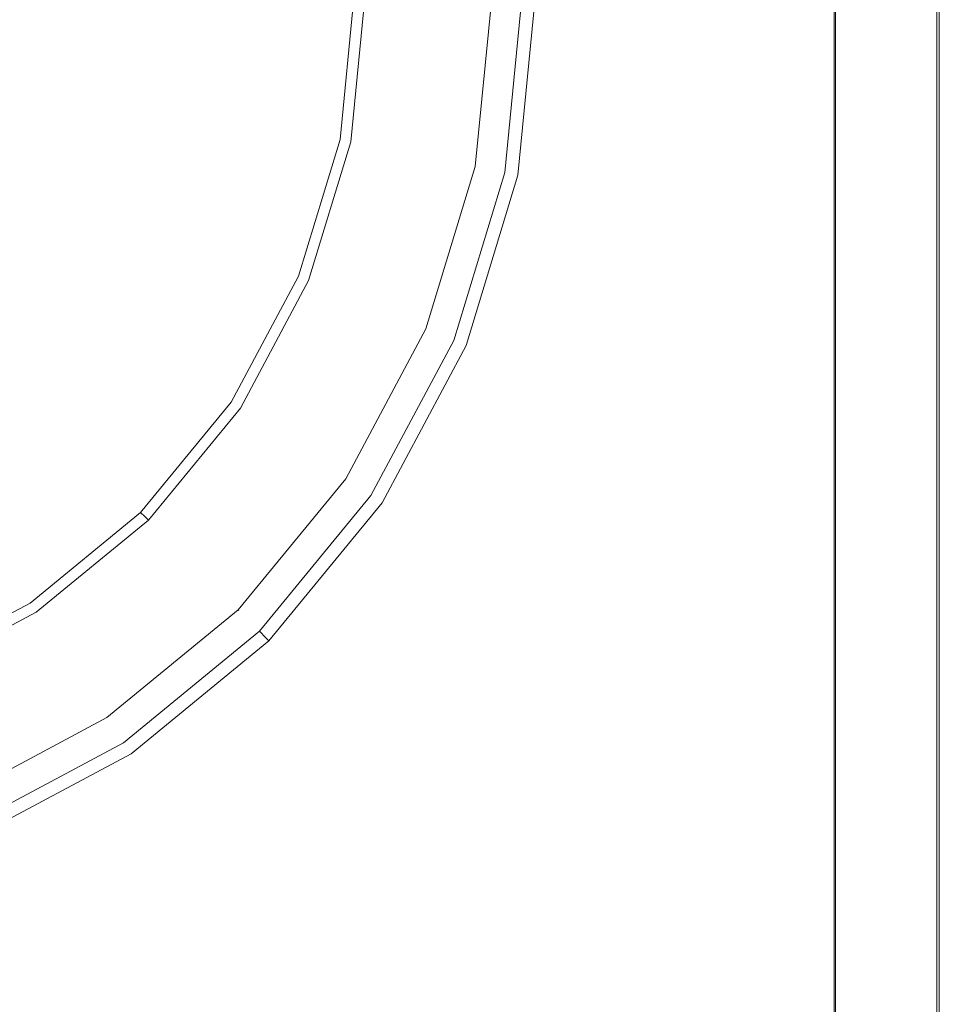
# Model space of a CAD drawing. Extents: x 0 to 290, y -510 to 0.
# Drawn here: x 188 to 290, y -245 to -136 of the extents above; entities that cross this region are included whole.
import ezdxf

# ---------------------------------------------------------------- set-up
doc = ezdxf.new("R2010")
doc.units = 0
doc.header["$LTSCALE"] = 500
doc.header["$MEASUREMENT"] = 0
doc.layers.add('PALNIK02', color=7, linetype='Continuous', true_color=0x080808)
doc.layers.add('PLYTA', color=253, linetype='Continuous')

msp = doc.modelspace()

# ---------------------------------------------------------------- linework, layer by layer
at = {"layer": 'PALNIK02', "lineweight": 0}
for points, invisible_edges in [([(158.07, -199.46, 17.13), (131.93, -68.03, 17.13), (210.72, -120.67, 17.13), (158.07, -199.46, 17.13)], 15), ([(158.07, -199.46, 17.13), (210.72, -120.67, 17.13), (200.71, -170.97, 17.13), (158.07, -199.46, 17.13)], 15), ([(200.71, -170.97, 17.13), (210.72, -120.67, 17.13), (210.72, -146.82, 17.13), (200.71, -170.97, 17.13)], 15), ([(210.72, -146.82, 17.13), (210.72, -120.67, 17.13), (212, -133.75, 17.13), (210.72, -146.82, 17.13)], 15), ([(188, -133.75, 22), (187.17, -142.13, 22), (223.57, -149.37, 22), (225.11, -133.75, 22)], 15), ([(210.72, -146.82, 17.13), (212, -133.75, 17.13), (231.17, -133.75, 17.13), (229.51, -150.56, 17.13)], 15), ([(225.11, -133.75, 22), (223.57, -149.37, 22), (233.63, -151.38, 22), (235.37, -133.75, 22)], 15), ([(229.51, -150.56, 17.13), (231.17, -133.75, 17.13), (239.95, -133.75, 17.13), (238.12, -152.27, 17.13)], 15), ([(235.37, -133.75, 22), (233.63, -151.38, 22), (238.12, -152.27, 22), (239.95, -133.75, 22)], 15), ([(240.32, -133.75, 17.23), (238.49, -152.34, 17.23), (238.12, -152.27, 17.13), (239.95, -133.75, 17.13)], 15), ([(238.49, -152.34, 21.9), (240.32, -133.75, 21.9), (239.95, -133.75, 22), (238.12, -152.27, 22)], 15), ([(240.6, -133.75, 17.5), (238.76, -152.4, 17.5), (238.49, -152.34, 17.23), (240.32, -133.75, 17.23)], 15), ([(238.76, -152.4, 21.63), (240.6, -133.75, 21.63), (240.32, -133.75, 21.9), (238.49, -152.34, 21.9)], 15), ([(240.7, -133.75, 17.87), (238.86, -152.42, 17.87), (238.76, -152.4, 17.5), (240.6, -133.75, 17.5)], 11), ([(238.86, -152.42, 21.25), (240.7, -133.75, 21.25), (240.6, -133.75, 21.63), (238.76, -152.4, 21.63)], 11), ([(240.7, -133.75, 17.87), (240.7, -133.75, 21.25), (238.86, -152.42, 21.25), (238.86, -152.42, 17.87)], 15), ([(187.17, -142.13, 22), (184.73, -150.2, 22), (219.02, -164.4, 22), (223.57, -149.37, 22)], 15), ([(200.71, -170.97, 17.13), (210.72, -146.82, 17.13), (206.9, -159.39, 17.13), (200.71, -170.97, 17.13)], 15), ([(206.9, -159.39, 17.13), (210.72, -146.82, 17.13), (229.51, -150.56, 17.13), (224.61, -166.72, 17.13)], 15), ([(223.57, -149.37, 22), (219.02, -164.4, 22), (228.49, -168.33, 22), (233.63, -151.38, 22)], 15), ([(184.73, -150.2, 22), (180.75, -157.63, 22), (211.61, -178.25, 22), (219.02, -164.4, 22)], 15), ([(224.61, -166.72, 17.13), (229.51, -150.56, 17.13), (238.12, -152.27, 17.13), (232.72, -170.08, 17.13)], 15), ([(233.63, -151.38, 22), (228.49, -168.33, 22), (232.72, -170.08, 22), (238.12, -152.27, 22)], 15), ([(238.49, -152.34, 17.23), (233.07, -170.22, 17.23), (232.72, -170.08, 17.13), (238.12, -152.27, 17.13)], 15), ([(233.07, -170.22, 21.9), (238.49, -152.34, 21.9), (238.12, -152.27, 22), (232.72, -170.08, 22)], 15), ([(238.76, -152.4, 17.5), (233.32, -170.33, 17.5), (233.07, -170.22, 17.23), (238.49, -152.34, 17.23)], 15), ([(233.32, -170.33, 21.63), (238.76, -152.4, 21.63), (238.49, -152.34, 21.9), (233.07, -170.22, 21.9)], 15), ([(238.86, -152.42, 17.87), (233.42, -170.37, 17.87), (233.32, -170.33, 17.5), (238.76, -152.4, 17.5)], 11), ([(233.42, -170.37, 21.25), (238.86, -152.42, 21.25), (238.76, -152.4, 21.63), (233.32, -170.33, 21.63)], 11), ([(238.86, -152.42, 17.87), (238.86, -152.42, 21.25), (233.42, -170.37, 21.25), (233.42, -170.37, 17.87)], 15), ([(180.75, -157.63, 22), (175.4, -164.15, 22), (201.65, -190.39, 22), (211.61, -178.25, 22)], 15), ([(200.71, -170.97, 17.13), (206.9, -159.39, 17.13), (224.61, -166.72, 17.13), (216.65, -181.62, 17.13)], 15), ([(175.4, -164.15, 22), (168.89, -169.5, 22), (189.51, -200.36, 22), (201.65, -190.39, 22)], 15), ([(219.02, -164.4, 22), (211.61, -178.25, 22), (220.14, -183.95, 22), (228.49, -168.33, 22)], 15), ([(216.65, -181.62, 17.13), (224.61, -166.72, 17.13), (232.72, -170.08, 17.13), (223.95, -186.5, 17.13)], 15), ([(228.49, -168.33, 22), (220.14, -183.95, 22), (223.95, -186.5, 22), (232.72, -170.08, 22)], 15), ([(168.89, -169.5, 22), (161.45, -173.47, 22), (175.66, -207.76, 22), (189.51, -200.36, 22)], 15), ([(233.07, -170.22, 17.23), (224.26, -186.71, 17.23), (223.95, -186.5, 17.13), (232.72, -170.08, 17.13)], 15), ([(224.26, -186.71, 21.9), (233.07, -170.22, 21.9), (232.72, -170.08, 22), (223.95, -186.5, 22)], 15), ([(233.32, -170.33, 17.5), (224.49, -186.86, 17.5), (224.26, -186.71, 17.23), (233.07, -170.22, 17.23)], 15), ([(224.49, -186.86, 21.63), (233.32, -170.33, 21.63), (233.07, -170.22, 21.9), (224.26, -186.71, 21.9)], 15), ([(233.42, -170.37, 17.87), (224.57, -186.92, 17.87), (224.49, -186.86, 17.5), (233.32, -170.33, 17.5)], 11), ([(224.57, -186.92, 21.25), (233.42, -170.37, 21.25), (233.32, -170.33, 21.63), (224.49, -186.86, 21.63)], 11), ([(233.42, -170.37, 17.87), (233.42, -170.37, 21.25), (224.57, -186.92, 21.25), (224.57, -186.92, 17.87)], 15), ([(158.07, -199.46, 17.13), (200.71, -170.97, 17.13), (182.23, -189.46, 17.13), (158.07, -199.46, 17.13)], 15), ([(182.23, -189.46, 17.13), (200.71, -170.97, 17.13), (192.38, -181.12, 17.13), (182.23, -189.46, 17.13)], 15), ([(192.38, -181.12, 17.13), (200.71, -170.97, 17.13), (216.65, -181.62, 17.13), (205.93, -194.68, 17.13)], 15), ([(211.61, -178.25, 22), (201.65, -190.39, 22), (208.9, -197.64, 22), (220.14, -183.95, 22)], 15), ([(182.23, -189.46, 17.13), (192.38, -181.12, 17.13), (205.93, -194.68, 17.13), (192.87, -205.39, 17.13)], 15), ([(205.93, -194.68, 17.13), (216.65, -181.62, 17.13), (223.95, -186.5, 17.13), (212.14, -200.88, 17.13)], 15), ([(220.14, -183.95, 22), (208.9, -197.64, 22), (212.14, -200.88, 22), (223.95, -186.5, 22)], 15), ([(224.26, -186.71, 17.23), (212.4, -201.15, 17.23), (212.14, -200.88, 17.13), (223.95, -186.5, 17.13)], 15), ([(212.4, -201.15, 21.9), (224.26, -186.71, 21.9), (223.95, -186.5, 22), (212.14, -200.88, 22)], 15), ([(224.49, -186.86, 17.5), (212.6, -201.35, 17.5), (212.4, -201.15, 17.23), (224.26, -186.71, 17.23)], 15), ([(212.6, -201.35, 21.63), (224.49, -186.86, 21.63), (224.26, -186.71, 21.9), (212.4, -201.15, 21.9)], 15), ([(224.57, -186.92, 17.87), (212.67, -201.42, 17.87), (212.6, -201.35, 17.5), (224.49, -186.86, 17.5)], 9), ([(212.67, -201.42, 21.25), (224.57, -186.92, 21.25), (224.49, -186.86, 21.63), (212.6, -201.35, 21.63)], 3), ([(224.57, -186.92, 17.87), (224.57, -186.92, 21.25), (212.67, -201.42, 21.25), (212.67, -201.42, 17.87)], 11), ([(170.64, -195.65, 17.13), (182.23, -189.46, 17.13), (192.87, -205.39, 17.13), (177.97, -213.35, 17.13)], 15), ([(201.65, -190.39, 22), (189.51, -200.36, 22), (195.21, -208.88, 22), (208.9, -197.64, 22)], 15), ([(192.87, -205.39, 17.13), (205.93, -194.68, 17.13), (212.14, -200.88, 17.13), (197.75, -212.69, 17.13)], 15), ([(208.9, -197.64, 22), (195.21, -208.88, 22), (197.75, -212.69, 22), (212.14, -200.88, 22)], 15), ([(189.51, -200.36, 22), (175.66, -207.76, 22), (179.58, -217.23, 22), (195.21, -208.88, 22)], 15), ([(212.4, -201.15, 17.23), (197.96, -213.01, 17.23), (197.75, -212.69, 17.13), (212.14, -200.88, 17.13)], 15), ([(197.96, -213.01, 21.9), (212.4, -201.15, 21.9), (212.14, -200.88, 22), (197.75, -212.69, 22)], 15), ([(212.6, -201.35, 17.5), (198.11, -213.23, 17.5), (197.96, -213.01, 17.23), (212.4, -201.15, 17.23)], 15), ([(198.11, -213.23, 21.63), (212.6, -201.35, 21.63), (212.4, -201.15, 21.9), (197.96, -213.01, 21.9)], 15), ([(212.67, -201.42, 17.87), (198.17, -213.32, 17.87), (198.11, -213.23, 17.5), (212.6, -201.35, 17.5)], 11), ([(198.17, -213.32, 21.25), (212.67, -201.42, 21.25), (212.6, -201.35, 21.63), (198.11, -213.23, 21.63)], 11), ([(212.67, -201.42, 17.87), (212.67, -201.42, 21.25), (198.17, -213.32, 21.25), (198.17, -213.32, 17.87)], 15), ([(177.97, -213.35, 17.13), (192.87, -205.39, 17.13), (197.75, -212.69, 17.13), (181.34, -221.47, 17.13)], 15), ([(195.21, -208.88, 22), (179.58, -217.23, 22), (181.34, -221.47, 22), (197.75, -212.69, 22)], 15), ([(197.96, -213.01, 17.23), (181.48, -221.81, 17.23), (181.34, -221.47, 17.13), (197.75, -212.69, 17.13)], 15), ([(181.48, -221.81, 21.9), (197.96, -213.01, 21.9), (197.75, -212.69, 22), (181.34, -221.47, 22)], 15), ([(198.11, -213.23, 17.5), (181.58, -222.07, 17.5), (181.48, -221.81, 17.23), (197.96, -213.01, 17.23)], 15), ([(181.58, -222.07, 21.63), (198.11, -213.23, 21.63), (197.96, -213.01, 21.9), (181.48, -221.81, 21.9)], 15), ([(198.17, -213.32, 17.87), (181.62, -222.16, 17.87), (181.58, -222.07, 17.5), (198.11, -213.23, 17.5)], 11), ([(181.62, -222.16, 21.25), (198.17, -213.32, 21.25), (198.11, -213.23, 21.63), (181.58, -222.07, 21.63)], 11), ([(198.17, -213.32, 17.87), (198.17, -213.32, 21.25), (181.62, -222.16, 21.25), (181.62, -222.16, 17.87)], 15)]:
    msp.add_3dface(points, dxfattribs=dict(at, invisible_edges=invisible_edges))
at = {"layer": 'PLYTA', "lineweight": 0}
for points, invisible_edges in [([(278.39, -10.96), (278.39, -437.21), (11.61, -437.21), (11.61, -10.96)], 15), ([(290, -10.96), (290, -437.21), (278.39, -437.21), (278.39, -10.96)], 14), ([(286.74, -10.95, 7.85), (280.47, -34.55, 7.85), (280.47, -413.62, 7.85), (286.74, -437.21, 7.85)], 15), ([(286.74, -10.95, 7.85), (286.74, -437.21, 7.85), (287.81, -437.21, 7.85), (287.81, -10.96, 7.85)], 15), ([(287.81, -10.96, 7.85), (287.81, -437.21, 7.85), (288.93, -437.21, 7.57), (288.93, -10.96, 7.57)], 15), ([(288.93, -10.96, 7.57), (288.93, -437.21, 7.57), (289.71, -437.21, 6.8), (289.71, -10.96, 6.8)], 11), ([(289.71, -10.96, 6.8), (289.71, -437.21, 6.8), (290, -437.21, 5.75), (290, -10.96, 5.75)], 15), ([(290, -10.96), (290, -10.96, 5.75), (290, -437.21, 5.75), (290, -437.21)], 15), ([(279.41, -413.57, 7.85), (279.41, -34.6, 7.85), (278.9, -36.03, 7.7), (278.9, -412.14, 7.7)], 15), ([(280.47, -413.62, 7.85), (280.47, -34.55, 7.85), (279.41, -34.6, 7.85), (279.41, -413.57, 7.85)], 15), ([(278.9, -412.14, 7.7), (278.9, -36.03, 7.7), (278.53, -37.08, 7.28), (278.53, -411.09, 7.28)], 15), ([(271.06, -37.82, 3.7), (232.85, -318.24, 3.7), (234.57, -335.71, 3.7), (271.06, -37.82, 3.7)], 15), ([(232.85, -318.24, 3.7), (271.06, -37.82, 3.7), (252.76, -155.18, 3.7), (232.85, -318.24, 3.7)], 15), ([(271.06, -37.82, 3.7), (234.57, -335.71, 3.7), (271.06, -410.35, 3.7), (271.06, -37.82, 3.7)], 15), ([(252.76, -155.18, 3.7), (271.06, -37.82, 3.7), (254.87, -133.75, 3.7), (252.76, -155.18, 3.7)], 15), ([(271.06, -37.82, 3.7), (271.06, -410.35, 3.7), (278.39, -410.71, 3.7), (278.39, -37.46, 3.7)], 11), ([(278.53, -411.09, 7.28), (278.53, -37.08, 7.28), (278.39, -37.46, 6.71), (278.39, -410.71, 6.71)], 14), ([(278.39, -410.71, 6.71), (278.39, -37.46, 6.71), (278.39, -37.46, 3.7), (278.39, -410.71, 3.7)], 15), ([(176.61, -133.75, 16.13), (176, -139.91, 16.13), (217.36, -148.14, 16.13), (218.77, -133.75, 16.13)], 14), ([(218.77, -133.75, 16.13), (217.36, -148.14, 16.13), (222.66, -149.19, 16.13), (224.18, -133.75, 16.13)], 15), ([(224.18, -133.75, 16.13), (222.66, -149.19, 16.13), (223.34, -149.33, 16.05), (224.88, -133.75, 16.05)], 15), ([(224.88, -133.75, 16.05), (223.34, -149.33, 16.05), (223.85, -149.43, 15.82), (225.39, -133.75, 15.82)], 11), ([(225.39, -133.75, 15.82), (223.85, -149.43, 15.82), (224.08, -149.48, 15.3), (225.63, -133.75, 15.3)], 15), ([(224.21, -149.5, 14.82), (225.76, -133.75, 14.82), (225.63, -133.75, 15.3), (224.08, -149.48, 15.3)], 15), ([(225.76, -133.75, 14.82), (224.21, -149.5, 14.82), (225.03, -149.66, 13.25), (226.6, -133.75, 13.25)], 11), ([(226.6, -133.75, 13.25), (225.03, -149.66, 13.25), (227.76, -150.21, 11.59), (229.38, -133.75, 11.59)], 15), ([(229.38, -133.75, 11.59), (227.76, -150.21, 11.59), (231.49, -150.95, 10.62), (233.19, -133.75, 10.62)], 15), ([(235.58, -151.76, 10.08), (237.35, -133.75, 10.08), (233.19, -133.75, 10.62), (231.49, -150.95, 10.62)], 15), ([(237.35, -133.75, 10.08), (235.58, -151.76, 10.08), (239.31, -152.51, 9.1), (241.16, -133.75, 9.1)], 15), ([(241.16, -133.75, 9.1), (239.31, -152.51, 9.1), (242.04, -153.05, 7.44), (243.94, -133.75, 7.44)], 11), ([(243.94, -133.75, 7.44), (242.04, -153.05, 7.44), (243.04, -153.25, 5.53), (244.96, -133.75, 5.53)], 15), ([(243.48, -153.34, 4.61), (245.41, -133.75, 4.61), (244.96, -133.75, 5.53), (243.04, -153.25, 5.53)], 14), ([(245.41, -133.75, 4.61), (243.48, -153.34, 4.61), (244.55, -153.55, 4.09), (246.5, -133.75, 4.09)], 15), ([(246.5, -133.75, 4.09), (244.55, -153.55, 4.09), (246.65, -153.96, 3.79), (248.64, -133.75, 3.79)], 15), ([(248.64, -133.75, 3.79), (246.65, -153.96, 3.79), (249.59, -154.55, 3.7), (251.64, -133.75, 3.7)], 15), ([(251.64, -133.75, 3.7), (249.59, -154.55, 3.7), (252.76, -155.18, 3.7), (254.87, -133.75, 3.7)], 15), ([(176, -139.91, 16.13), (174.2, -145.84, 16.13), (213.16, -161.98, 16.13), (217.36, -148.14, 16.13)], 14), ([(174.2, -145.84, 16.13), (171.28, -151.31, 16.13), (206.34, -174.73, 16.13), (213.16, -161.98, 16.13)], 14), ([(217.36, -148.14, 16.13), (213.16, -161.98, 16.13), (218.15, -164.05, 16.13), (222.66, -149.19, 16.13)], 15), ([(222.66, -149.19, 16.13), (218.15, -164.05, 16.13), (218.8, -164.31, 16.05), (223.34, -149.33, 16.05)], 15), ([(223.34, -149.33, 16.05), (218.8, -164.31, 16.05), (219.27, -164.51, 15.82), (223.85, -149.43, 15.82)], 11), ([(223.85, -149.43, 15.82), (219.27, -164.51, 15.82), (219.49, -164.6, 15.3), (224.08, -149.48, 15.3)], 15), ([(219.61, -164.65, 14.82), (224.21, -149.5, 14.82), (224.08, -149.48, 15.3), (219.49, -164.6, 15.3)], 15), ([(224.21, -149.5, 14.82), (219.61, -164.65, 14.82), (220.39, -164.97, 13.25), (225.03, -149.66, 13.25)], 11), ([(225.03, -149.66, 13.25), (220.39, -164.97, 13.25), (222.96, -166.04, 11.59), (227.76, -150.21, 11.59)], 15), ([(227.76, -150.21, 11.59), (222.96, -166.04, 11.59), (226.47, -167.49, 10.62), (231.49, -150.95, 10.62)], 15), ([(230.32, -169.09, 10.08), (235.58, -151.76, 10.08), (231.49, -150.95, 10.62), (226.47, -167.49, 10.62)], 15), ([(171.28, -151.31, 16.13), (167.35, -156.1, 16.13), (197.17, -185.91, 16.13), (206.34, -174.73, 16.13)], 15), ([(235.58, -151.76, 10.08), (230.32, -169.09, 10.08), (233.84, -170.54, 9.1), (239.31, -152.51, 9.1)], 15), ([(239.31, -152.51, 9.1), (233.84, -170.54, 9.1), (236.41, -171.61, 7.44), (242.04, -153.05, 7.44)], 11), ([(242.04, -153.05, 7.44), (236.41, -171.61, 7.44), (237.35, -172, 5.53), (243.04, -153.25, 5.53)], 15), ([(237.77, -172.17, 4.61), (243.48, -153.34, 4.61), (243.04, -153.25, 5.53), (237.35, -172, 5.53)], 14), ([(243.48, -153.34, 4.61), (237.77, -172.17, 4.61), (238.77, -172.59, 4.09), (244.55, -153.55, 4.09)], 15), ([(244.55, -153.55, 4.09), (238.77, -172.59, 4.09), (240.75, -173.41, 3.79), (246.65, -153.96, 3.79)], 15), ([(246.65, -153.96, 3.79), (240.75, -173.41, 3.79), (243.52, -174.56, 3.7), (249.59, -154.55, 3.7)], 15), ([(227.75, -301.44, 3.7), (252.76, -155.18, 3.7), (246.51, -175.79, 3.7), (227.75, -301.44, 3.7)], 15), ([(232.85, -318.24, 3.7), (252.76, -155.18, 3.7), (227.75, -301.44, 3.7), (232.85, -318.24, 3.7)], 15), ([(249.59, -154.55, 3.7), (243.52, -174.56, 3.7), (246.51, -175.79, 3.7), (252.76, -155.18, 3.7)], 15), ([(167.35, -156.1, 16.13), (162.56, -160.03, 16.13), (185.99, -195.09, 16.13), (197.17, -185.91, 16.13)], 14), ([(213.16, -161.98, 16.13), (206.34, -174.73, 16.13), (210.84, -177.74, 16.13), (218.15, -164.05, 16.13)], 15), ([(218.15, -164.05, 16.13), (210.84, -177.74, 16.13), (211.42, -178.12, 16.05), (218.8, -164.31, 16.05)], 15), ([(218.8, -164.31, 16.05), (211.42, -178.12, 16.05), (211.84, -178.41, 15.82), (219.27, -164.51, 15.82)], 11), ([(219.27, -164.51, 15.82), (211.84, -178.41, 15.82), (212.04, -178.54, 15.3), (219.49, -164.6, 15.3)], 15), ([(212.15, -178.61, 14.82), (219.61, -164.65, 14.82), (219.49, -164.6, 15.3), (212.04, -178.54, 15.3)], 15), ([(219.61, -164.65, 14.82), (212.15, -178.61, 14.82), (212.85, -179.08, 13.25), (220.39, -164.97, 13.25)], 11), ([(220.39, -164.97, 13.25), (212.85, -179.08, 13.25), (215.16, -180.63, 11.59), (222.96, -166.04, 11.59)], 15), ([(222.96, -166.04, 11.59), (215.16, -180.63, 11.59), (218.32, -182.74, 10.62), (226.47, -167.49, 10.62)], 15), ([(221.79, -185.05, 10.08), (230.32, -169.09, 10.08), (226.47, -167.49, 10.62), (218.32, -182.74, 10.62)], 15), ([(230.32, -169.09, 10.08), (221.79, -185.05, 10.08), (224.95, -187.17, 9.1), (233.84, -170.54, 9.1)], 15), ([(233.84, -170.54, 9.1), (224.95, -187.17, 9.1), (227.27, -188.72, 7.44), (236.41, -171.61, 7.44)], 11), ([(236.41, -171.61, 7.44), (227.27, -188.72, 7.44), (228.12, -189.28, 5.53), (237.35, -172, 5.53)], 15), ([(228.49, -189.53, 4.61), (237.77, -172.17, 4.61), (237.35, -172, 5.53), (228.12, -189.28, 5.53)], 14), ([(237.77, -172.17, 4.61), (228.49, -189.53, 4.61), (229.4, -190.14, 4.09), (238.77, -172.59, 4.09)], 15), ([(238.77, -172.59, 4.09), (229.4, -190.14, 4.09), (231.17, -191.32, 3.79), (240.75, -173.41, 3.79)], 15), ([(240.75, -173.41, 3.79), (231.17, -191.32, 3.79), (233.67, -192.99, 3.7), (243.52, -174.56, 3.7)], 15), ([(206.34, -174.73, 16.13), (197.17, -185.91, 16.13), (200.99, -189.73, 16.13), (210.84, -177.74, 16.13)], 15), ([(243.52, -174.56, 3.7), (233.67, -192.99, 3.7), (236.35, -194.79, 3.7), (246.51, -175.79, 3.7)], 15), ([(227.75, -301.44, 3.7), (246.51, -175.79, 3.7), (236.35, -194.79, 3.7), (219.47, -285.95, 3.7)], 15), ([(210.84, -177.74, 16.13), (200.99, -189.73, 16.13), (201.48, -190.23, 16.05), (211.42, -178.12, 16.05)], 15), ([(211.42, -178.12, 16.05), (201.48, -190.23, 16.05), (201.84, -190.59, 15.82), (211.84, -178.41, 15.82)], 11), ([(211.84, -178.41, 15.82), (201.84, -190.59, 15.82), (202.02, -190.76, 15.3), (212.04, -178.54, 15.3)], 15), ([(202.11, -190.85, 14.82), (212.15, -178.61, 14.82), (212.04, -178.54, 15.3), (202.02, -190.76, 15.3)], 7), ([(212.15, -178.61, 14.82), (202.11, -190.85, 14.82), (202.7, -191.44, 13.25), (212.85, -179.08, 13.25)], 9), ([(212.85, -179.08, 13.25), (202.7, -191.44, 13.25), (204.67, -193.41, 11.59), (215.16, -180.63, 11.59)], 15), ([(215.16, -180.63, 11.59), (204.67, -193.41, 11.59), (207.36, -196.1, 10.62), (218.32, -182.74, 10.62)], 15), ([(210.3, -199.05, 10.08), (221.79, -185.05, 10.08), (218.32, -182.74, 10.62), (207.36, -196.1, 10.62)], 15), ([(221.79, -185.05, 10.08), (210.3, -199.05, 10.08), (212.99, -201.74, 9.1), (224.95, -187.17, 9.1)], 15), ([(197.17, -185.91, 16.13), (185.99, -195.09, 16.13), (188.99, -199.58, 16.13), (200.99, -189.73, 16.13)], 15), ([(224.95, -187.17, 9.1), (212.99, -201.74, 9.1), (214.96, -203.71, 7.44), (227.27, -188.72, 7.44)], 11), ([(227.27, -188.72, 7.44), (214.96, -203.71, 7.44), (215.68, -204.43, 5.53), (228.12, -189.28, 5.53)], 15), ([(200.99, -189.73, 16.13), (188.99, -199.58, 16.13), (189.38, -200.16, 16.05), (201.48, -190.23, 16.05)], 15), ([(216, -204.75, 4.61), (228.49, -189.53, 4.61), (228.12, -189.28, 5.53), (215.68, -204.43, 5.53)], 14), ([(228.49, -189.53, 4.61), (216, -204.75, 4.61), (216.77, -205.52, 4.09), (229.4, -190.14, 4.09)], 15), ([(229.4, -190.14, 4.09), (216.77, -205.52, 4.09), (218.28, -207.03, 3.79), (231.17, -191.32, 3.79)], 15), ([(201.48, -190.23, 16.05), (189.38, -200.16, 16.05), (189.66, -200.59, 15.82), (201.84, -190.59, 15.82)], 11), ([(201.84, -190.59, 15.82), (189.66, -200.59, 15.82), (189.8, -200.79, 15.3), (202.02, -190.76, 15.3)], 7), ([(189.87, -200.9, 14.82), (202.11, -190.85, 14.82), (202.02, -190.76, 15.3), (189.8, -200.79, 15.3)], 15), ([(202.11, -190.85, 14.82), (189.87, -200.9, 14.82), (190.33, -201.59, 13.25), (202.7, -191.44, 13.25)], 11), ([(202.7, -191.44, 13.25), (190.33, -201.59, 13.25), (191.88, -203.91, 11.59), (204.67, -193.41, 11.59)], 15), ([(231.17, -191.32, 3.79), (218.28, -207.03, 3.79), (220.41, -209.15, 3.7), (233.67, -192.99, 3.7)], 15), ([(204.67, -193.41, 11.59), (191.88, -203.91, 11.59), (193.99, -207.07, 10.62), (207.36, -196.1, 10.62)], 15), ([(233.67, -192.99, 3.7), (220.41, -209.15, 3.7), (222.69, -211.44, 3.7), (236.35, -194.79, 3.7)], 15), ([(185.99, -195.09, 16.13), (173.23, -201.9, 16.13), (175.3, -206.9, 16.13), (188.99, -199.58, 16.13)], 15), ([(219.47, -285.95, 3.7), (236.35, -194.79, 3.7), (222.69, -211.44, 3.7), (208.33, -272.38, 3.7)], 15), ([(196.31, -210.53, 10.08), (210.3, -199.05, 10.08), (207.36, -196.1, 10.62), (193.99, -207.07, 10.62)], 15), ([(188.99, -199.58, 16.13), (175.3, -206.9, 16.13), (175.57, -207.54, 16.05), (189.38, -200.16, 16.05)], 15), ([(210.3, -199.05, 10.08), (196.31, -210.53, 10.08), (198.42, -213.7, 9.1), (212.99, -201.74, 9.1)], 15), ([(189.38, -200.16, 16.05), (175.57, -207.54, 16.05), (175.76, -208.02, 15.82), (189.66, -200.59, 15.82)], 11), ([(189.66, -200.59, 15.82), (175.76, -208.02, 15.82), (175.86, -208.24, 15.3), (189.8, -200.79, 15.3)], 15), ([(175.91, -208.36, 14.82), (189.87, -200.9, 14.82), (189.8, -200.79, 15.3), (175.86, -208.24, 15.3)], 15), ([(189.87, -200.9, 14.82), (175.91, -208.36, 14.82), (176.23, -209.13, 13.25), (190.33, -201.59, 13.25)], 11), ([(190.33, -201.59, 13.25), (176.23, -209.13, 13.25), (177.29, -211.71, 11.59), (191.88, -203.91, 11.59)], 15), ([(212.99, -201.74, 9.1), (198.42, -213.7, 9.1), (199.97, -216.01, 7.44), (214.96, -203.71, 7.44)], 11), ([(191.88, -203.91, 11.59), (177.29, -211.71, 11.59), (178.75, -215.22, 10.62), (193.99, -207.07, 10.62)], 15), ([(214.96, -203.71, 7.44), (199.97, -216.01, 7.44), (200.54, -216.86, 5.53), (215.68, -204.43, 5.53)], 7), ([(200.79, -217.24, 4.61), (216, -204.75, 4.61), (215.68, -204.43, 5.53), (200.54, -216.86, 5.53)], 12), ([(216, -204.75, 4.61), (200.79, -217.24, 4.61), (201.39, -218.14, 4.09), (216.77, -205.52, 4.09)], 15), ([(216.77, -205.52, 4.09), (201.39, -218.14, 4.09), (202.58, -219.92, 3.79), (218.28, -207.03, 3.79)], 15), ([(180.34, -219.07, 10.08), (196.31, -210.53, 10.08), (193.99, -207.07, 10.62), (178.75, -215.22, 10.62)], 15), ([(218.28, -207.03, 3.79), (202.58, -219.92, 3.79), (204.25, -222.41, 3.7), (220.41, -209.15, 3.7)], 15), ([(220.41, -209.15, 3.7), (204.25, -222.41, 3.7), (206.04, -225.1, 3.7), (222.69, -211.44, 3.7)], 15), ([(196.31, -210.53, 10.08), (180.34, -219.07, 10.08), (181.8, -222.58, 9.1), (198.42, -213.7, 9.1)], 15), ([(208.33, -272.38, 3.7), (222.69, -211.44, 3.7), (206.04, -225.1, 3.7), (194.76, -261.24, 3.7)], 15), ([(198.42, -213.7, 9.1), (181.8, -222.58, 9.1), (182.86, -225.16, 7.44), (199.97, -216.01, 7.44)], 11), ([(199.97, -216.01, 7.44), (182.86, -225.16, 7.44), (183.25, -226.1, 5.53), (200.54, -216.86, 5.53)], 15), ([(183.43, -226.51, 4.61), (200.79, -217.24, 4.61), (200.54, -216.86, 5.53), (183.25, -226.1, 5.53)], 14), ([(200.79, -217.24, 4.61), (183.43, -226.51, 4.61), (183.84, -227.52, 4.09), (201.39, -218.14, 4.09)], 15), ([(201.39, -218.14, 4.09), (183.84, -227.52, 4.09), (184.66, -229.5, 3.79), (202.58, -219.92, 3.79)], 15), ([(202.58, -219.92, 3.79), (184.66, -229.5, 3.79), (185.81, -232.27, 3.7), (204.25, -222.41, 3.7)], 15), ([(204.25, -222.41, 3.7), (185.81, -232.27, 3.7), (187.05, -235.25, 3.7), (206.04, -225.1, 3.7)], 15), ([(194.76, -261.24, 3.7), (206.04, -225.1, 3.7), (187.05, -235.25, 3.7), (179.28, -252.96, 3.7)], 15)]:
    msp.add_3dface(points, dxfattribs=dict(at, invisible_edges=invisible_edges))

doc.saveas('drawing.dxf')
